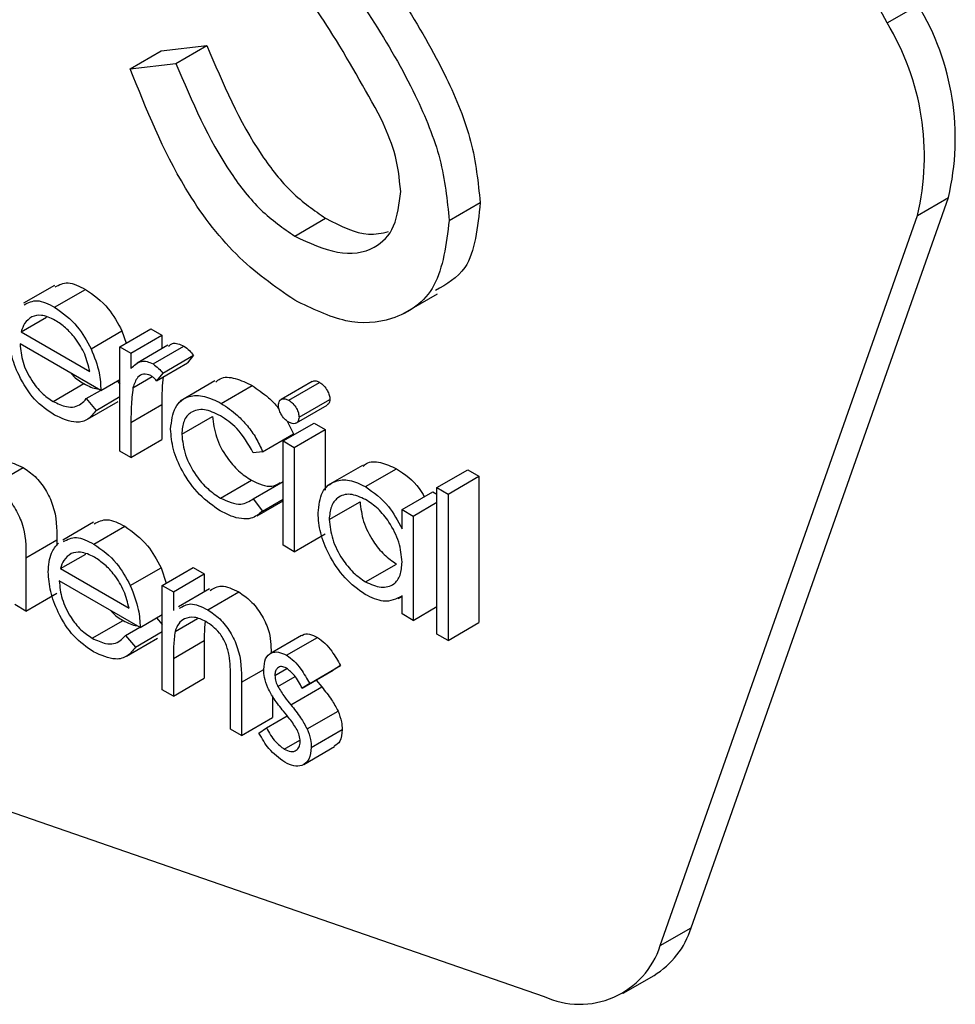
# Model space of a CAD drawing. Units: millimetres. Extents: x 5 to 415, y 5 to 292.
# Drawn here: x 302 to 303, y 234 to 234 of the extents above; entities that cross this region are included whole.
import ezdxf

# ---------------------------------------------------------------- set-up
doc = ezdxf.new("R2010")
doc.units = ezdxf.units.MM

msp = doc.modelspace()

# ---------------------------------------------------------------- linework, layer by layer
at = {"color": 7, "linetype": 'Continuous', "lineweight": 25}
for p, q in [((302.5423627239737, 233.9584611423456), (302.3401965844978, 234.340710644667)), ((302.5423627239737, 233.9584611423456), (302.5541480364886, 233.9652646584435)), ((302.2537850083384, 233.9409882149995), (302.2655685647345, 233.9477907173118)), ((302.2655685647345, 233.9477907173118), (302.2830033110685, 233.949795919499)), ((302.2712197546723, 233.9429934171868), (302.2830033110685, 233.949795919499)), ((302.2537850083384, 233.9409882149995), (302.2712197546723, 233.9429934171868)), ((302.4676539227507, 233.6135262320412), (302.5657155902861, 233.8918648516536)), ((302.5539302777713, 233.8850613355556), (302.5657155902861, 233.8918648516536)), ((302.375413788666, 233.8831770714112), (302.3871973450622, 233.8899795737234)), ((302.3164995189225, 233.8771608446097), (302.3282830753187, 233.8839633469219)), ((302.4558686102359, 233.6067227159433), (302.5539302777713, 233.8850613355556)), ((302.2248792947346, 233.8583807981177), (302.2130957383384, 233.8515782958056)), ((302.2249829057372, 233.8500828202456), (302.2367664621334, 233.8568853225578)), ((302.3577454785465, 233.8475221478518), (302.3710024185219, 233.8551752163994)), ((302.2122247034692, 233.8406985249768), (302.2218745756595, 233.8462692776155)), ((302.2498565708333, 233.8350259610722), (302.2616401272296, 233.8418284633844)), ((302.2616401272296, 233.8418284633844), (302.2658706171488, 233.8393862535379)), ((302.2122247034692, 233.8406985249768), (302.2383733107328, 233.8256032553154)), ((302.2388544872534, 233.8342452007613), (302.2506380436495, 233.8410477030735)), ((302.2506380436495, 233.8410477030735), (302.2522009892818, 233.8363796215281)), ((302.2540870607526, 233.8325837512257), (302.2658706171488, 233.8393862535379)), ((302.2658706171488, 233.8393862535379), (302.2658706171488, 233.834275942909)), ((302.2426038006521, 233.8182758318558), (302.2117821615599, 233.8360687853701)), ((302.2498565708333, 233.8350259610722), (302.2540870607526, 233.8325837512257)), ((302.2498565708333, 233.7952456402581), (302.2498565708333, 233.8350259610722)), ((302.2681605959179, 233.8355973353145), (302.2563770395217, 233.8287948330023)), ((302.2624918447932, 233.8284293706352), (302.2742754011894, 233.8352318729474)), ((302.2540870607526, 233.8325837512257), (302.2540870607526, 233.8267271730129)), ((302.2661744256818, 233.8249407124384), (302.277957982078, 233.8317432147506)), ((302.277957982078, 233.8317432147506), (302.2756346370539, 233.8288532377573)), ((302.2638510806577, 233.8220507354451), (302.2756346370539, 233.8288532377573)), ((302.2548421917884, 233.8193892839443), (302.2621880362602, 233.8236299496928)), ((302.2661744256818, 233.8249407124384), (302.2638510806577, 233.8220507354451)), ((302.2243507030095, 233.8141574799931), (302.2361342594057, 233.8209599823052)), ((302.2426038006521, 233.8182758318558), (302.2498548147147, 233.8224617531743)), ((302.2489012422671, 233.8219122658603), (302.2498548147147, 233.8207838284064)), ((302.2861046166714, 233.8219674682454), (302.272847676696, 233.8143143996977)), ((302.2884788891376, 233.8134273692618), (302.3002624455337, 233.820229871574)), ((302.3231025251893, 233.8217245498976), (302.311318968793, 233.8149220475854)), ((302.3142025156787, 233.8146292864569), (302.3259860720748, 233.821431788769)), ((302.2370316360552, 233.8152111505259), (302.2424703356318, 233.8183508449612)), ((302.2407914861662, 233.8107612744851), (302.2498565708333, 233.8159944364724)), ((302.2370316360552, 233.8152111505259), (302.2407914861662, 233.8107612744851)), ((302.2374513484216, 233.8073338083065), (302.2492349048178, 233.8141363106187)), ((302.2540870607526, 233.8061723680389), (302.2658706171488, 233.8129748703511)), ((302.2658706171488, 233.8129748703511), (302.2658706171488, 233.7996059327237)), ((302.3171422583623, 233.8059592713918), (302.3289258147585, 233.812761773704)), ((302.3181502704892, 233.8081403735487), (302.3299338268854, 233.8149428758609)), ((302.2734271958631, 233.8016377681504), (302.2852107522593, 233.8084402704625)), ((302.2540870607526, 233.8061723680389), (302.2540870607526, 233.7928034304115)), ((302.3121057099652, 233.7990902979635), (302.3238892663614, 233.8058928002756)), ((302.3136510944107, 233.8066959023597), (302.3160323913515, 233.8018028005869)), ((302.3238892663614, 233.8058928002756), (302.3281197562807, 233.8034505904291)), ((302.3042488349554, 233.7950002982748), (302.3160323913515, 233.8018028005869)), ((302.3163361998846, 233.7966480881169), (302.3281197562807, 233.8034505904291)), ((302.3281197562807, 233.8034505904291), (302.3281197562807, 233.7803132534766)), ((302.2540870607526, 233.7928034304115), (302.2658706171488, 233.7996059327237)), ((302.3121057099652, 233.7990902979635), (302.3163361998846, 233.7966480881169)), ((302.3121057099652, 233.7593099771493), (302.3121057099652, 233.7990902979635)), ((302.3163361998846, 233.7966480881169), (302.3163361998846, 233.7568677673028)), ((302.2540870607526, 233.7928034304115), (302.2498565708333, 233.7952456402581)), ((302.3042488349554, 233.7950002982748), (302.3007084996804, 233.7945031303185)), ((302.3423144636355, 233.7897422973601), (302.3290575236601, 233.7820892288125)), ((302.2011664240912, 233.7821773329896), (302.2129499804873, 233.7889798353017)), ((302.3434945753938, 233.7816674896141), (302.3552781317899, 233.7884699919263)), ((302.3707284640066, 233.7812989391638), (302.3825120204027, 233.788101441476)), ((302.3749589539258, 233.7788567293173), (302.386742510322, 233.7856592316295)), ((302.3825120204027, 233.788101441476), (302.386742510322, 233.7856592316295)), ((302.386742510322, 233.7856592316295), (302.386742510322, 233.7298280740583)), ((302.2881961540288, 233.7773002856471), (302.299979710425, 233.7841027879593)), ((302.3007084996804, 233.7770550697427), (302.3121057099652, 233.7836345391922)), ((302.3574328894201, 233.7729234742407), (302.3692164458162, 233.7797259765529)), ((302.3692164458162, 233.7797259765529), (302.3707284640066, 233.7788531070312)), ((302.3707284640066, 233.7812989391638), (302.3749589539258, 233.7788567293173)), ((302.3707284640066, 233.7254677815926), (302.3707284640066, 233.7812989391638)), ((302.3749589539258, 233.7788567293173), (302.3749589539258, 233.7230255717461)), ((302.3007084996804, 233.7770550697427), (302.3042488349554, 233.7723293785622)), ((302.3021379802925, 233.7705314462193), (302.3121057099652, 233.7762856940768)), ((302.3042488349554, 233.7723293785622), (302.3121039538465, 233.776864042175)), ((302.329631774471, 233.7691368022289), (302.3414153308672, 233.7759393045411)), ((302.3616633793393, 233.7704812643942), (302.3707284640066, 233.7757144263816)), ((302.3574328894201, 233.7655621934539), (302.3574328894201, 233.7729234742407)), ((302.3574328894201, 233.7729234742407), (302.3616633793393, 233.7704812643942)), ((302.3616633793393, 233.7704812643942), (302.3616633793393, 233.7307009435801)), ((302.2398361575999, 233.7680919355188), (302.2280526012037, 233.7612894332067)), ((302.2399415247212, 233.759792943861), (302.2517250811173, 233.7665954461731)), ((302.3163361998846, 233.7568677673028), (302.3281197562807, 233.763670269615)), ((302.2140475546673, 233.7545788084681), (302.2258311110635, 233.7613813107803)), ((302.2258311110635, 233.7613813107803), (302.2258311110635, 233.7592378193776)), ((302.3163361998846, 233.7568677673028), (302.3121057099652, 233.7593099771493)), ((302.2271833224532, 233.7504086485922), (302.2368331946435, 233.7559794012309)), ((302.2140475546673, 233.7545788084681), (302.2140475546673, 233.7342632958172)), ((302.3435138926993, 233.7453660348522), (302.3552974490955, 233.7521685371644)), ((302.2271833224532, 233.7504086485922), (302.2533319297168, 233.7353133789308)), ((302.2538131062373, 233.7439553243767), (302.2655966626335, 233.7507578266889)), ((302.2655966626335, 233.7507578266889), (302.2675512227332, 233.7449206969384)), ((302.2660233994746, 233.7440386000988), (302.2778069558709, 233.750841102411)), ((302.2702538893939, 233.7415963902523), (302.2820374457901, 233.7483988925644)), ((302.2778069558709, 233.750841102411), (302.2820374457901, 233.7483988925644)), ((302.2820374457901, 233.7483988925644), (302.2820374457901, 233.741575005554)), ((302.2575624196361, 233.7279859554712), (302.2267390244252, 233.7457799227712)), ((302.2660233994746, 233.7440386000988), (302.2702538893939, 233.7415963902523)), ((302.2660233994746, 233.7042582792846), (302.2660233994746, 233.7440386000988)), ((302.2140475546673, 233.7342632958172), (302.2258311110635, 233.7410657981294)), ((302.2702538893939, 233.7415963902523), (302.2702538893939, 233.7344206624109)), ((302.2840183476702, 233.7427199415671), (302.2722347912739, 233.735917439255)), ((302.2833615592808, 233.7347270914514), (302.295145115677, 233.7415295937635)), ((302.2140475546673, 233.7342632958172), (302.2098170647481, 233.7367055056637)), ((302.3559893598585, 233.739047251863), (302.3574328894201, 233.7398805837409)), ((302.3574328894201, 233.7331431534266), (302.3574328894201, 233.7400238216662)), ((302.2575624196361, 233.7279859554712), (302.2660233994746, 233.7328703751642)), ((302.3616633793393, 233.7307009435801), (302.3574328894201, 233.7331431534266)), ((302.3616633793393, 233.7307009435801), (302.3707284640066, 233.7359341055675)), ((302.2393075658748, 233.7238686173942), (302.251091122271, 233.7306711197064)), ((302.2638598612511, 233.7316223894757), (302.266021643356, 233.7290633812059)), ((302.2709054094272, 233.7264987281197), (302.2794243411824, 233.7314166027421)), ((302.3749589539258, 233.7230255717461), (302.386742510322, 233.7298280740583)), ((302.2519902550392, 233.7249212741413), (302.2574289546158, 233.7280609685766)), ((302.2557483490315, 233.7204734258367), (302.266021643356, 233.7264040724129)), ((302.3749589539258, 233.7230255717461), (302.3707284640066, 233.7254677815926)), ((302.2519902550392, 233.7249212741413), (302.2557483490315, 233.7204734258367)), ((302.2524082112869, 233.7170459596581), (302.2641917676831, 233.7238484619703)), ((302.2702538893939, 233.7161989575871), (302.2820374457901, 233.7230014598993)), ((302.2820374457901, 233.7230014598993), (302.2820374457901, 233.7086185717503)), ((302.3190757450378, 233.7248847995853), (302.3072921886416, 233.7180822972731)), ((302.3134087500317, 233.7173812174482), (302.3251923064279, 233.7241837197604)), ((302.2702538893939, 233.7161989575871), (302.2702538893939, 233.7018160694381)), ((302.3089324034962, 233.7097264849311), (302.3135299222212, 233.7123805759971)), ((302.3193584801465, 233.7048736820954), (302.3311420365427, 233.7116761844075)), ((302.3222297342013, 233.7066301138175), (302.3340132905975, 233.7134326161297)), ((302.3340132905975, 233.7134326161297), (302.3311420365427, 233.7116761844075)), ((302.2702538893939, 233.7018160694381), (302.2820374457901, 233.7086185717503)), ((302.292010443819, 233.6892562779112), (302.292010443819, 233.7079687347874)), ((302.2962409337383, 233.7071295807156), (302.2962409337383, 233.6868140680647)), ((302.310103734661, 233.7054406259859), (302.31667688691, 233.7092352260089)), ((302.3222297342013, 233.7066301138175), (302.3193584801465, 233.7048736820954)), ((302.3247005931952, 233.7079584373746), (302.3268079356208, 233.7053020847465)), ((302.2702538893939, 233.7018160694381), (302.2660233994746, 233.7042582792846)), ((302.3150243792247, 233.6984995824344), (302.3268079356208, 233.7053020847465)), ((302.3080244901344, 233.7018650578702), (302.3080244901344, 233.6936165703769)), ((302.3212287465492, 233.6893350658447), (302.3330123029453, 233.6961375681568)), ((302.2962409337383, 233.6868140680647), (302.3080244901344, 233.6936165703769)), ((302.3056941206356, 233.6897320907374), (302.3136440699359, 233.6943214987801)), ((302.1113848561695, 233.6912538654617), (302.4116126631808, 233.5873429827526)), ((302.2962409337383, 233.6868140680647), (302.292010443819, 233.6892562779112)), ((302.3028895990909, 233.6876653964173), (302.3056941206356, 233.6897320907374)), ((302.32283383903, 233.6822578418147), (302.3346173954262, 233.6890603441269)), ((302.3125219100943, 233.6816028761278), (302.318517299295, 233.6850639406426)), ((302.3199432676696, 233.6757703151462), (302.3317268240658, 233.6825728174583)), ((302.4558686102359, 233.6067227159433), (302.4676539227507, 233.6135262320412)), ((302.441709025255, 233.588570659018), (302.4534943377698, 233.595374175116))]:
    msp.add_line(p, q, dxfattribs=at)
at = {"color": 8, "linetype": 'Continuous', "lineweight": 25}
msp.add_line((302.2962409337383, 233.7071295807156), (302.3047089380516, 233.7120180555516), dxfattribs=at)
at = {"color": 7, "linetype": 'Continuous', "lineweight": 25}
for centre, radius, start, end in [((302.4705822802983, 233.9144835799611), 0.09778524193092222, 346.6257763574835, 31.28613295753138), ((302.458796967783, 233.9076800638632), 0.09778524193132078, 346.6257763575452, 31.28613295742453), ((302.4365767181274, 233.6231694813893), 0.03253897517123804, 301.3267940326633, 342.7608956059491), ((302.4252049798627, 233.6165250463624), 0.03219229580677841, 245.0250071292725, 342.2723326577911)]:
    msp.add_arc(centre, radius, start, end, dxfattribs=at)
for points, knots in [([(302.3386108093226, 233.9948854333164), (302.3515382026088, 233.9763665029364), (302.3695469690828, 233.9505683327116), (302.3848783356082, 233.9130517058214), (302.3864248733632, 233.8976649969323), (302.3871973450622, 233.8899795737234)], [0, 0, 0, 0, 0.5601202852140462, 0.7802868830837982, 1, 1, 1, 1]), ([(302.3268272529264, 233.9880829310042), (302.3397546462127, 233.9695640006242), (302.3577634126867, 233.9437658303994), (302.373094779212, 233.9062492035092), (302.3746413169671, 233.8908624946201), (302.375413788666, 233.8831770714112)], [0, 0, 0, 0, 0.5601202852140462, 0.7802868830837982, 1, 1, 1, 1]), ([(302.3495092819, 233.9218426578026), (302.3431540647842, 233.9333621014285), (302.331795179461, 233.9539511760029), (302.3182803552458, 233.9729249516472), (302.3123269809199, 233.9812830321512)], [0, 0, 0, 0, 0.5594930255009635, 1, 1, 1, 1]), ([(302.2830033110685, 233.949795919499), (302.2891325347719, 233.9353804700726), (302.2976775942685, 233.9152831659143), (302.3151505926954, 233.8931227312615), (302.3239072490344, 233.8870153117248), (302.3282830753187, 233.8839633469219)], [0, 0, 0, 0, 0.5593308700085973, 0.779791339638136, 1, 1, 1, 1]), ([(302.2712197546723, 233.9429934171868), (302.2773489783756, 233.9285779677604), (302.2858940378723, 233.9084806636021), (302.3033670362993, 233.8863202289493), (302.3121236926383, 233.8802128094126), (302.3164995189225, 233.8771608446097)], [0, 0, 0, 0, 0.5593308700085973, 0.779791339638136, 1, 1, 1, 1]), ([(302.3164995189225, 233.8527337625937), (302.3088689102782, 233.8580214445164), (302.2936101544786, 233.8685951026562), (302.270103707815, 233.9001158458475), (302.2599771039914, 233.9254792818448), (302.2537850083384, 233.9409882149995)], [0, 0, 0, 0, 0.2798798872863866, 0.5596694906516426, 1, 1, 1, 1]), ([(302.3569042976949, 233.8941959628274), (302.3563966533795, 233.8992341206939), (302.3554885470487, 233.9082466968512), (302.3513391202716, 233.9176818770999), (302.3495092819, 233.9218426578026)], [0, 0, 0, 0, 0.5590141795779198, 1, 1, 1, 1]), ([(302.3164995189225, 233.8771608446097), (302.3220436358418, 233.8746023391236), (302.3331238924166, 233.869489009508), (302.3466695343876, 233.8712931974094), (302.3552704128286, 233.8800510369279), (302.3563597890113, 233.889482022977), (302.3569042976949, 233.8941959628274)], [0, 0, 0, 0, 0.2802783650523513, 0.5601534459582725, 0.7801491606137486, 1, 1, 1, 1]), ([(302.3871973450622, 233.8899795737234), (302.3862701282327, 233.8805625017235), (302.3847003002664, 233.8646188922926), (302.3743866543785, 233.858841878458), (302.3701647499078, 233.8564770502681)], [0, 0, 0, 0, 0.590648688478123, 1, 1, 1, 1]), ([(302.375413788666, 233.8831770714112), (302.3742608852944, 233.8741012453328), (302.3719521390458, 233.8559264529536), (302.3554643644328, 233.8446939573697), (302.3364186210869, 233.8430932126092), (302.3231410891728, 233.849519341108), (302.3164995189225, 233.8527337625937)], [0, 0, 0, 0, 0.2791874346786259, 0.5590867009054498, 0.7794502269573621, 1, 1, 1, 1]), ([(302.3282830753187, 233.8839633469219), (302.3339517511899, 233.8810818589201), (302.3427180797763, 233.8766257793674), (302.349779839305, 233.8783241154622), (302.3522751688335, 233.8789242361814)], [0, 0, 0, 0, 0.6466419568251216, 1, 1, 1, 1]), ([(302.2251514931312, 233.8578140253174), (302.2267067271204, 233.8586250382949), (302.2299504560642, 233.8603165562832), (302.2344330741739, 233.8580599693201), (302.2367664621334, 233.8568853225578)], [0, 0, 0, 0, 0.4794586773982363, 1, 1, 1, 1]), ([(302.2367664621334, 233.8568853225578), (302.2398281670678, 233.8547085637449), (302.245306417502, 233.8508137305826), (302.2490060676895, 233.8440370203434), (302.2506380436495, 233.8410477030735)], [0, 0, 0, 0, 0.558883711362753, 1, 1, 1, 1]), ([(302.213367936735, 233.8510115230052), (302.2149231707243, 233.8518225359827), (302.2181668996681, 233.853514053971), (302.2226495177777, 233.8512574670079), (302.2249829057372, 233.8500828202456)], [0, 0, 0, 0, 0.4794586773982363, 1, 1, 1, 1]), ([(302.2249829057372, 233.8500828202456), (302.2280446106716, 233.8479060614327), (302.2335228611058, 233.8440112282704), (302.2372225112933, 233.8372345180312), (302.2388544872534, 233.8342452007613)], [0, 0, 0, 0, 0.558883711362753, 1, 1, 1, 1]), ([(302.2163234844869, 233.8464672740956), (302.2152954076085, 233.8457167397365), (302.213455563152, 233.8443735848528), (302.2126015202775, 233.8418236120619), (302.2122247034692, 233.8406985249768)], [0, 0, 0, 0, 0.5587846705187014, 0.9999999999999999, 0.9999999999999999, 0.9999999999999999, 0.9999999999999999]), ([(302.2252006644545, 233.8450718972008), (302.2233721777586, 233.8459442281975), (302.2201044201117, 233.8475032038746), (302.2174795834353, 233.846784030964), (302.2163234844869, 233.8464672740956)], [0, 0, 0, 0, 0.5595539490709769, 1, 1, 1, 1]), ([(302.2383733107328, 233.8256032553154), (302.2378560700162, 233.8277856494766), (302.2368235243713, 233.8321422701249), (302.2332044114898, 233.8380173987929), (302.229193111154, 233.8424039749962), (302.2265313653575, 233.8441826664223), (302.2252006644545, 233.8450718972008)], [0, 0, 0, 0, 0.2801277757291474, 0.5592071650677464, 0.7796320654483723, 1, 1, 1, 1]), ([(302.2248792947346, 233.8089661029219), (302.2222582904971, 233.8107512814809), (302.217025403537, 233.8143154258913), (302.2113914217323, 233.8233760048529), (302.2081154796448, 233.8320624830992), (302.207738420916, 233.8369876452569), (302.2075499155218, 233.8394499132348)], [0, 0, 0, 0, 0.2799096021563687, 0.5588450740087473, 0.7794505819719644, 1, 1, 1, 1]), ([(302.2117821615599, 233.8360687853701), (302.2119982390084, 233.8337883366708), (302.2124299819559, 233.8292317869283), (302.2157660712958, 233.8224325446188), (302.2199474932183, 233.8171143355264), (302.2228822334658, 233.8151435906945), (302.2243507030095, 233.8141574799931)], [0, 0, 0, 0, 0.279957603254347, 0.5593814697424386, 0.7795256692119806, 1, 1, 1, 1]), ([(302.2388544872534, 233.8342452007613), (302.2400815357798, 233.8311435464946), (302.2422770047802, 233.8255939813022), (302.2425037731968, 233.8205158107843), (302.2426038006521, 233.8182758318558)], [0, 0, 0, 0, 0.5589004109755112, 0.9999999999999999, 0.9999999999999999, 0.9999999999999999, 0.9999999999999999]), ([(302.2683871352286, 233.8352242227794), (302.2688425442786, 233.835631490578), (302.269783163245, 233.8364726767947), (302.2719582804212, 233.8363062542736), (302.2735031783113, 233.8355899301757), (302.2742754011894, 233.8352318729474)], [0, 0, 0, 0, 0.3194631265360813, 0.6598311471608114, 1, 1, 1, 1]), ([(302.2742754011894, 233.8352318729474), (302.2750063544075, 233.834709075982), (302.2763140599586, 233.8337737705797), (302.2774548475024, 233.8323646814449), (302.277957982078, 233.8317432147506)], [0, 0, 0, 0, 0.5589585648687041, 1, 1, 1, 1]), ([(302.2540870607526, 233.8267271730129), (302.2552703389324, 233.8279126841048), (302.256920987069, 233.8295664471067), (302.2601593388462, 233.8295333320172), (302.2617144945229, 233.8287972859581), (302.2624918447932, 233.8284293706352)], [0, 0, 0, 0, 0.5587445125503673, 0.7794368257950144, 1, 1, 1, 1]), ([(302.2624918447932, 233.8284293706352), (302.2632227980113, 233.8279065736698), (302.2645305035624, 233.8269712682675), (302.2656712911063, 233.8255621791327), (302.2661744256818, 233.8249407124384)], [0, 0, 0, 0, 0.5589585648687041, 1, 1, 1, 1]), ([(302.2314348857967, 233.8247212977835), (302.2315634165615, 233.8245585157217), (302.2329454179171, 233.8228082341424), (302.234617597834, 233.8218390390243), (302.2361342594057, 233.8209599823052)], [0, 0, 0, 0, 0.0930033565556445, 1, 1, 1, 1]), ([(302.2616892985528, 233.8240074571051), (302.2606930515673, 233.8243321408311), (302.2586932517181, 233.824983889319), (302.2561262129082, 233.8232628035238), (302.2553293873264, 233.8208590116818), (302.2548421917884, 233.8193892839443)], [0, 0, 0, 0, 0.2783694179994179, 0.5587802304337928, 1, 1, 1, 1]), ([(302.2638510806577, 233.8220507354451), (302.2634645074128, 233.8224811511115), (302.2627750352892, 233.8232488183192), (302.2620206952172, 233.8237758997167), (302.2616892985528, 233.8240074571051)], [0, 0, 0, 0, 0.5606800212614219, 1, 1, 1, 1]), ([(302.2663746232122, 233.823507835662), (302.2662069935377, 233.8220080788213), (302.2658296562193, 233.8186321000381), (302.2658559848454, 233.8149957791142), (302.2658706171488, 233.8129748703511)], [0, 0, 0, 0, 0.4442435622429263, 0.9999999999999999, 0.9999999999999999, 0.9999999999999999, 0.9999999999999999]), ([(302.28642774251, 233.8214706628097), (302.2869510250648, 233.8219748887384), (302.2887762984018, 233.8237336902409), (302.2938475679077, 233.823265497343), (302.2981237348847, 233.8212419446854), (302.3002624455337, 233.820229871574)], [0, 0, 0, 0, 0.1672883130074633, 0.583522027543987, 1, 1, 1, 1]), ([(302.2361342594057, 233.8209599823052), (302.2379121751372, 233.8200034964191), (302.2397261496141, 233.8190276115928), (302.2413148392088, 233.819000039163), (302.2413464196715, 233.8189994910697)], [0, 0, 0, 0, 0.980121690902628, 1, 1, 1, 1]), ([(302.2548421917884, 233.8193892839443), (302.2545640842997, 233.8170121483749), (302.2540671624822, 233.8127646880393), (302.254080977468, 233.8081877672656), (302.2540870607526, 233.8061723680389)], [0, 0, 0, 0, 0.5596604515880088, 1, 1, 1, 1]), ([(302.3002624455337, 233.820229871574), (302.3023424032112, 233.8187893174352), (302.3057711267202, 233.8164146240003), (302.3092352743962, 233.813033728407), (302.3104244348933, 233.8113411197604), (302.3105181786714, 233.8112076882096)], [0, 0, 0, 0, 0.5868709253365821, 0.9674322512662183, 1, 1, 1, 1]), ([(302.3231639893434, 233.8216262024644), (302.3232854960083, 233.8217340398356), (302.3236768192803, 233.8220813399032), (302.3246900780829, 233.8220457456796), (302.3255539293016, 233.8216365096579), (302.3259860720748, 233.821431788769)], [0, 0, 0, 0, 0.1837081690840537, 0.5916488766625037, 1, 1, 1, 1]), ([(302.3259860720748, 233.821431788769), (302.3265460727858, 233.8210426248993), (302.3276662527576, 233.8202641730794), (302.3289558692452, 233.8184202334669), (302.3297949038758, 233.8165467397083), (302.3298875065954, 233.8154776428432), (302.3299338268854, 233.8149428758609)], [0, 0, 0, 0, 0.2798899174912955, 0.5598690746337499, 0.7798445637093315, 1, 1, 1, 1]), ([(302.2691967059438, 233.8036439792726), (302.269566616581, 233.8066134704347), (302.2703064675122, 233.8125526908321), (302.2755817173725, 233.8164761521722), (302.2819707111157, 233.8166033921549), (302.2863090722756, 233.8144862505654), (302.2884788891376, 233.8134273692618)], [0, 0, 0, 0, 0.2793618889200733, 0.5587461751476417, 0.7793083714524376, 1, 1, 1, 1]), ([(302.2243507030095, 233.8141574799931), (302.2260862303959, 233.8133502941731), (302.2289470888605, 233.8120197220348), (302.2325942062154, 233.8119190795719), (302.2351177695498, 233.813107201063), (302.2363930757821, 233.8145091692018), (302.2370316360552, 233.8152111505259)], [0, 0, 0, 0, 0.3394873527840166, 0.5596139101457059, 0.7794936975378576, 1, 1, 1, 1]), ([(302.2884788891376, 233.8134273692618), (302.2905813826508, 233.8120092200056), (302.2940472555455, 233.8096714600853), (302.2985113332593, 233.8049124329864), (302.3019258237261, 233.8002407921735), (302.3034746127493, 233.7967468704378), (302.3042488349554, 233.7950002982748)], [0, 0, 0, 0, 0.339708406272082, 0.5599951438476443, 0.7800465232227096, 1, 1, 1, 1]), ([(302.3102933954793, 233.8126760509473), (302.310370047129, 233.8132745041954), (302.3105234075397, 233.8144718565864), (302.3116299019179, 233.8151815159929), (302.3128897385882, 233.8152678301698), (302.3137647766644, 233.8148422056931), (302.3142025156787, 233.8146292864569)], [0, 0, 0, 0, 0.2793088997646438, 0.558825906588497, 0.7793020463896578, 1, 1, 1, 1]), ([(302.3142025156787, 233.8062540551484), (302.3136496434963, 233.8066415872715), (302.312543859652, 233.8074166791908), (302.3112718764252, 233.8092387181096), (302.3104378192905, 233.8110881886199), (302.3103415140723, 233.8121470128316), (302.3102933954793, 233.8126760509473)], [0, 0, 0, 0, 0.2798515637500023, 0.5597231111663679, 0.7800170669379101, 1, 1, 1, 1]), ([(302.3142025156787, 233.8146292864569), (302.3147625163897, 233.8142401225871), (302.3158826963614, 233.8134616707673), (302.317172312849, 233.8116177311547), (302.3180113474796, 233.8097442373961), (302.3181039501991, 233.808675140531), (302.3181502704892, 233.8081403735487)], [0, 0, 0, 0, 0.2798899174912955, 0.5598690746337499, 0.7798445637093315, 1, 1, 1, 1]), ([(302.3299338268854, 233.8149428758609), (302.3298704417215, 233.8143214582655), (302.3297686331717, 233.8133233441913), (302.3291108480228, 233.8129885158496), (302.3288625944857, 233.8128621488735)], [0, 0, 0, 0, 0.6225917572492006, 0.9999999999999999, 0.9999999999999999, 0.9999999999999999, 0.9999999999999999]), ([(302.2407914861662, 233.8107612744851), (302.2398295021406, 233.8095162582393), (302.2379071249811, 233.8070282847071), (302.2324893269388, 233.8055348299189), (302.2277623184899, 233.8076661818029), (302.2248792947346, 233.8089661029219)], [0, 0, 0, 0, 0.2809592108382737, 0.561453782327662, 1, 1, 1, 1]), ([(302.2881680561298, 233.8087215957246), (302.2860733378818, 233.8097132965482), (302.2818882609703, 233.8116946342407), (302.2770187277941, 233.8104698536691), (302.2739083240681, 233.807052661562), (302.2735875542575, 233.8034425337089), (302.2734271958631, 233.8016377681504)], [0, 0, 0, 0, 0.2801861710588232, 0.5597892110379866, 0.7799309878265065, 1, 1, 1, 1]), ([(302.2852107522593, 233.8084402704625), (302.2855060477302, 233.8058501652233), (302.2860967738233, 233.8006687693016), (302.2901406410247, 233.7930553105494), (302.2950273439096, 233.7873886870253), (302.2983283409074, 233.785198472929), (302.299979710425, 233.7841027879593)], [0, 0, 0, 0, 0.2793200023691593, 0.558767844352352, 0.779267496313881, 1, 1, 1, 1]), ([(302.3007084996804, 233.7945031303185), (302.2987496690233, 233.7979042101856), (302.295242332744, 233.8039939304803), (302.2903347688798, 233.8072736042025), (302.2881680561298, 233.8087215957246)], [0, 0, 0, 0, 0.5584952514235996, 1, 1, 1, 1]), ([(302.3181502704892, 233.8081403735487), (302.3180687657066, 233.8075456859373), (302.3179055426721, 233.8063547531664), (302.3167767724245, 233.8056834587778), (302.3155151747897, 233.8056062176699), (302.3146401932107, 233.8060380478802), (302.3142025156787, 233.8062540551484)], [0, 0, 0, 0, 0.2791022135156933, 0.5589354245080517, 0.7793735783050065, 0.9999999999999999, 0.9999999999999999, 0.9999999999999999, 0.9999999999999999]), ([(302.2881294215186, 233.7724525819416), (302.2854245082896, 233.7742992998736), (302.2800194466433, 233.7779894826709), (302.2737567232008, 233.7868790760281), (302.2698106038722, 233.7959381649366), (302.2694013512175, 233.8010752159478), (302.2691967059438, 233.8036439792726)], [0, 0, 0, 0, 0.2800711876629809, 0.5596490188205606, 0.7798041234178252, 1, 1, 1, 1]), ([(302.2734271958631, 233.8016377681504), (302.273722491334, 233.7990476629112), (302.2743132174272, 233.7938662669894), (302.2783570846286, 233.7862528082372), (302.2832437875134, 233.7805861847131), (302.2865447845112, 233.7783959706168), (302.2881961540288, 233.7773002856471)], [0, 0, 0, 0, 0.2793200023691593, 0.558767844352352, 0.779267496313881, 1, 1, 1, 1]), ([(302.202090142521, 233.7892657642869), (302.2034232030836, 233.7901208599583), (302.2063537550493, 233.792000671252), (302.2106228354995, 233.7900455846923), (302.2129499804873, 233.7889798353017)], [0, 0, 0, 0, 0.4548837823671564, 1, 1, 1, 1]), ([(302.3425568080144, 233.7893762839617), (302.3429577351142, 233.7897671005566), (302.3445904846261, 233.7913586756955), (302.3491470676219, 233.7913127609593), (302.3532340517594, 233.7894177633494), (302.3552781317899, 233.7884699919263)], [0, 0, 0, 0, 0.1399259280266897, 0.5698392320353304, 1, 1, 1, 1]), ([(302.2129499804873, 233.7889798353017), (302.2144954199183, 233.7879320150853), (302.2175849157057, 233.7858373123879), (302.2216369963513, 233.7806292019038), (302.2257631992011, 233.7718996430671), (302.2258031038854, 233.7657191215035), (302.2258311110635, 233.7613813107803)], [0, 0, 0, 0, 0.1870469992838157, 0.3739266028574483, 0.560589204698562, 1, 1, 1, 1]), ([(302.3552781317899, 233.7884699919263), (302.3584641918914, 233.7863895188792), (302.3625654038923, 233.7837114585925), (302.3652966964943, 233.7788901947758), (302.3659061620894, 233.7778143692054)], [0, 0, 0, 0, 0.776858182565201, 1, 1, 1, 1]), ([(302.2011664240912, 233.7821773329896), (302.2027118635221, 233.7811295127731), (302.2058013593095, 233.7790348100757), (302.2098534399552, 233.7738266995916), (302.2139796428049, 233.7650971407549), (302.2140195474893, 233.7589166191913), (302.2140475546673, 233.7545788084681)], [0, 0, 0, 0, 0.1870469992838157, 0.3739266028574483, 0.560589204698562, 1, 1, 1, 1]), ([(302.299979710425, 233.7841027879593), (302.3027480573013, 233.7828283822523), (302.3069865135851, 233.7808772131547), (302.3099150894427, 233.7826013533162), (302.310930866563, 233.7831993716751)], [0, 0, 0, 0, 0.6531498005250175, 0.9999999999999999, 0.9999999999999999, 0.9999999999999999, 0.9999999999999999]), ([(302.3254012845518, 233.7716337654035), (302.3257285535555, 233.7744932810471), (302.3263835566736, 233.7802163762425), (302.3313751277262, 233.7839685719383), (302.3372694172733, 233.784646586687), (302.3414191246968, 233.782660712433), (302.3434945753938, 233.7816674896141)], [0, 0, 0, 0, 0.279412627423236, 0.5592223526175957, 0.7795477651539306, 0.9999999999999999, 0.9999999999999999, 0.9999999999999999, 0.9999999999999999]), ([(302.3434945753938, 233.7816674896141), (302.3466035111023, 233.7794662303566), (302.3521646265634, 233.7755287231071), (302.3558207277358, 233.7686120901028), (302.3574328894201, 233.7655621934539)], [0, 0, 0, 0, 0.5590489408579373, 0.9999999999999999, 0.9999999999999999, 0.9999999999999999, 0.9999999999999999]), ([(302.3435525273105, 233.7767488210716), (302.3415321402177, 233.7776435142148), (302.3374936523581, 233.7794318880416), (302.3329046295077, 233.7779337101348), (302.330148406022, 233.7743264390696), (302.3298039335132, 233.7708661641036), (302.329631774471, 233.7691368022289)], [0, 0, 0, 0, 0.2797992942733174, 0.5592819599511817, 0.7797397653484066, 1, 1, 1, 1]), ([(302.2881961540288, 233.7773002856471), (302.2909375632347, 233.7761014472607), (302.2958438668331, 233.7739558846513), (302.2992191599128, 233.7761062335718), (302.3007084996804, 233.7770550697427)], [0, 0, 0, 0, 0.5587524601710135, 0.9999999999999999, 0.9999999999999999, 0.9999999999999999, 0.9999999999999999]), ([(302.3414153308672, 233.7759393045411), (302.3417008235031, 233.7734517742381), (302.3422720702518, 233.7684744353554), (302.3459827690974, 233.761144574689), (302.3505406897868, 233.7554499510493), (302.3537119827241, 233.7532622589669), (302.3552974490955, 233.7521685371644)], [0, 0, 0, 0, 0.2794549520096126, 0.559165850922677, 0.779607960369967, 1, 1, 1, 1]), ([(302.35743288942, 233.7529456071135), (302.3572075355427, 233.7554349512018), (302.356756929784, 233.7604125126912), (302.3529476058933, 233.7678009574376), (302.3483588162912, 233.773534591191), (302.3451549282269, 233.7756772074156), (302.3435525273105, 233.7767488210716)], [0, 0, 0, 0, 0.2796775418883334, 0.5592285005872706, 0.7795513949130104, 1, 1, 1, 1]), ([(302.3042488349554, 233.7723293785622), (302.3028866659976, 233.771209110425), (302.3006393721073, 233.7693609022965), (302.2962479099579, 233.7692972848621), (302.2922613251402, 233.7702695302748), (302.2895072020926, 233.7717246447838), (302.2881294215186, 233.7724525819416)], [0, 0, 0, 0, 0.3389870031081543, 0.5592576579216781, 0.7795137593443612, 1, 1, 1, 1]), ([(302.3433628664922, 233.7405669928622), (302.3407155502688, 233.7424531023285), (302.3354189308388, 233.7462267369094), (302.3295594347107, 233.7552362888472), (302.3259372389487, 233.7641142171484), (302.3255799762483, 233.7691266848714), (302.3254012845518, 233.7716337654035)], [0, 0, 0, 0, 0.2795491920339414, 0.5593082039656184, 0.7795796634356955, 1, 1, 1, 1]), ([(302.2401083559965, 233.7675251627185), (302.2416641950657, 233.7683358322855), (302.2449088087255, 233.7700264374405), (302.249391766358, 233.7677699271949), (302.2517250811173, 233.7665954461731)], [0, 0, 0, 0, 0.479514429843467, 1, 1, 1, 1]), ([(302.2517250811173, 233.7665954461731), (302.2547867860518, 233.7644186873603), (302.260265036486, 233.7605238541979), (302.2639646866735, 233.7537471439587), (302.2655966626335, 233.7507578266889)], [0, 0, 0, 0, 0.558883711362753, 1, 1, 1, 1]), ([(302.329631774471, 233.7691368022289), (302.329917267107, 233.7666492719259), (302.3304885138556, 233.7616719330433), (302.3341992127012, 233.7543420723769), (302.3387571333906, 233.7486474487372), (302.341928426328, 233.7464597566547), (302.3435138926993, 233.7453660348522)], [0, 0, 0, 0, 0.2794549520096126, 0.559165850922677, 0.779607960369967, 1, 1, 1, 1]), ([(302.2225085345059, 233.7491600368502), (302.2227183040553, 233.7517410718806), (302.2230932568066, 233.756354545039), (302.2254412237615, 233.7589904156468), (302.226475606622, 233.7601516327471)], [0, 0, 0, 0, 0.5594559547298742, 0.9999999999999999, 0.9999999999999999, 0.9999999999999999, 0.9999999999999999]), ([(302.2283247996004, 233.7607226604063), (302.2298806386695, 233.7615333299733), (302.2331252523294, 233.7632239351284), (302.2376082099619, 233.7609674248828), (302.2399415247212, 233.759792943861)], [0, 0, 0, 0, 0.479514429843467, 1, 1, 1, 1]), ([(302.2399415247212, 233.759792943861), (302.2430032296556, 233.7576161850481), (302.2484814800898, 233.7537213518858), (302.2521811302773, 233.7469446416466), (302.2538131062373, 233.7439553243767)], [0, 0, 0, 0, 0.558883711362753, 1, 1, 1, 1]), ([(302.2312821034709, 233.756177397711), (302.2302540265925, 233.7554268633519), (302.228414182136, 233.7540837084681), (302.2275601392615, 233.7515337356773), (302.2271833224532, 233.7504086485922)], [0, 0, 0, 0, 0.5587846705187014, 0.9999999999999999, 0.9999999999999999, 0.9999999999999999, 0.9999999999999999]), ([(302.2401575273198, 233.7547830346019), (302.2383296626082, 233.7556548801877), (302.2350625545403, 233.7572132087276), (302.2324381984147, 233.7564941577635), (302.2312821034709, 233.756177397711)], [0, 0, 0, 0, 0.5594748241226897, 1, 1, 1, 1]), ([(302.2533319297168, 233.7353133789308), (302.25281383883, 233.7374960048009), (302.2517797329299, 233.7418525112508), (302.2481635256606, 233.7477291544975), (302.2441508670406, 233.7521145200097), (302.2414887591436, 233.7538934504954), (302.2401575273198, 233.7547830346019)], [0, 0, 0, 0, 0.2801434561666444, 0.5591644405685319, 0.7795527647594053, 1, 1, 1, 1]), ([(302.3435138926993, 233.7453660348522), (302.3455333320151, 233.7444815491342), (302.3495705012094, 233.7427133264075), (302.35427909933, 233.743984896672), (302.357017036822, 233.7476697055966), (302.3572942378212, 233.7511865410801), (302.3574328894201, 233.7529456071135)], [0, 0, 0, 0, 0.2798224715648231, 0.5594080759152753, 0.7796228194653868, 0.9999999999999999, 0.9999999999999999, 0.9999999999999999, 0.9999999999999999]), ([(302.2398379137186, 233.7186772404877), (302.2372169768868, 233.7204621042717), (302.2319837061627, 233.7240259732189), (302.2263485172238, 233.7330863935977), (302.223071958278, 233.741773698211), (302.222696323614, 233.7466981706422), (302.2225085345059, 233.7491600368502)], [0, 0, 0, 0, 0.2798942398417283, 0.5588697573451343, 0.779468023660206, 0.9999999999999999, 0.9999999999999999, 0.9999999999999999, 0.9999999999999999]), ([(302.2267390244252, 233.7457799227712), (302.2269560835604, 233.7434995225111), (302.2273897934365, 233.7389430125377), (302.2307223846929, 233.7321423795213), (302.2349057112249, 233.7268270185439), (302.2378398489753, 233.7248550414604), (302.2393075658748, 233.7238686173942)], [0, 0, 0, 0, 0.2799517709442694, 0.5593768158655963, 0.7795910932950764, 1, 1, 1, 1]), ([(302.2538131062373, 233.7439553243767), (302.2550401547639, 233.7408536701099), (302.2572356237642, 233.7353041049176), (302.2574623921807, 233.7302259343996), (302.2575624196361, 233.7279859554712)], [0, 0, 0, 0, 0.5589004109755112, 0.9999999999999999, 0.9999999999999999, 0.9999999999999999, 0.9999999999999999]), ([(302.2843291806779, 233.7421105864701), (302.2856553838171, 233.742919275493), (302.2885921070793, 233.7447100236787), (302.2928242035729, 233.7426560226665), (302.295145115677, 233.7415295937635)], [0, 0, 0, 0, 0.4515928198907097, 1, 1, 1, 1]), ([(302.295145115677, 233.7415295937635), (302.2966917459212, 233.7404816987874), (302.2997835459414, 233.7383868983524), (302.3038081305156, 233.7331849395589), (302.3073378342972, 233.7259489342213), (302.3074378923154, 233.7211514192404), (302.3074994106468, 233.7182017794044)], [0, 0, 0, 0, 0.2177834702718013, 0.4353612897093627, 0.6528451001220129, 1, 1, 1, 1]), ([(302.3574328894201, 233.7400238216662), (302.355201102572, 233.7388648677774), (302.3512067444651, 233.7367906209176), (302.3457643887264, 233.7394107993032), (302.3433628664922, 233.7405669928622)], [0, 0, 0, 0, 0.5587347925207694, 1, 1, 1, 1]), ([(302.2725456242817, 233.7353080841579), (302.2738718274209, 233.7361167731808), (302.2768085506831, 233.7379075213665), (302.2810406471768, 233.7358535203544), (302.2833615592808, 233.7347270914514)], [0, 0, 0, 0, 0.4515928198907097, 1, 1, 1, 1]), ([(302.246391748662, 233.7344334491352), (302.2465208661388, 233.7342703254008), (302.2479044459637, 233.7325223458591), (302.2495757691489, 233.7315514291761), (302.251091122271, 233.7306711197064)], [0, 0, 0, 0, 0.0933213063940403, 1, 1, 1, 1]), ([(302.2833615592808, 233.7347270914514), (302.284906290655, 233.7336795264409), (302.2879942947285, 233.7315853856254), (302.2920473241973, 233.7263784839783), (302.2961627234021, 233.7176477233134), (302.2962086825361, 233.7114668941697), (302.2962409337383, 233.7071295807156)], [0, 0, 0, 0, 0.1870143697455298, 0.3738521436222133, 0.5606091903504029, 1, 1, 1, 1]), ([(302.251091122271, 233.7306711197064), (302.2528691117623, 233.7297144474098), (302.254683834112, 233.7287380104812), (302.2562728739686, 233.7287111718912), (302.2563050386555, 233.7287106286356)], [0, 0, 0, 0, 0.9797584139869343, 1, 1, 1, 1]), ([(302.2826239894319, 233.7302676678489), (302.2811303522182, 233.7309504278071), (302.2781420248606, 233.732316429031), (302.2746390074865, 233.7315417331646), (302.2720899113475, 233.7296544865219), (302.2713002294975, 233.7275506105463), (302.2709054094272, 233.7264987281197)], [0, 0, 0, 0, 0.2795875593617182, 0.5593722121922377, 0.7796977426295774, 1, 1, 1, 1]), ([(302.28235881551, 233.7300748088931), (302.2822656011041, 233.7292821818534), (302.2820004406366, 233.7270274514327), (302.2820228889488, 233.7245851776943), (302.2820374457901, 233.7230014598993)], [0, 0, 0, 0, 0.3515396042225167, 1, 1, 1, 1]), ([(302.2915099499929, 233.7173081860791), (302.2911717646472, 233.7187697258383), (302.290496863485, 233.7216864544739), (302.2874344483546, 233.7269374769448), (302.284447289468, 233.7290054312737), (302.2826239894319, 233.7302676678489)], [0, 0, 0, 0, 0.2812586506103586, 0.5612951376047267, 1, 1, 1, 1]), ([(302.2709054094272, 233.7264987281197), (302.2706695893206, 233.7246518659803), (302.2702482153499, 233.7213518096613), (302.2702521546889, 233.7177743205192), (302.2702538893939, 233.7161989575871)], [0, 0, 0, 0, 0.5596456426291793, 1, 1, 1, 1]), ([(302.3191653070908, 233.7247570502235), (302.3192758933191, 233.7248785989212), (302.3199692390376, 233.7256406763557), (302.3221461002372, 233.7256056464536), (302.3241766697784, 233.7246578048262), (302.3251923064279, 233.7241837197604)], [0, 0, 0, 0, 0.08663174535419413, 0.5431575944139218, 1, 1, 1, 1]), ([(302.2393075658748, 233.7238686173942), (302.2410430814164, 233.7230614711524), (302.2439045768966, 233.7217306589139), (302.2475523249485, 233.7216300434888), (302.2500761208485, 233.7228183767187), (302.2513516497941, 233.7242196925434), (302.2519902550392, 233.7249212741413)], [0, 0, 0, 0, 0.3394593753816456, 0.5596962085062845, 0.7795578754434777, 1, 1, 1, 1]), ([(302.3251923064279, 233.7241837197604), (302.3261605029714, 233.7234993241674), (302.3280987124076, 233.7221292490467), (302.3311718259365, 233.7183473162102), (302.3329354698493, 233.7152968538909), (302.3340132905975, 233.7134326161297)], [0, 0, 0, 0, 0.2796110405420477, 0.5597466349832099, 1, 1, 1, 1]), ([(302.2557483490315, 233.7204734258367), (302.2547870271492, 233.7192279663788), (302.2528657947871, 233.7167388760331), (302.2474478060105, 233.7152461638082), (302.2427208844688, 233.7173773937449), (302.2398379137186, 233.7186772404877)], [0, 0, 0, 0, 0.2809216643581294, 0.5614308825602184, 1, 1, 1, 1]), ([(302.3047019135768, 233.7119719883763), (302.3048275858786, 233.7134223892957), (302.3050787131855, 233.7163206832848), (302.3073763621095, 233.718479233723), (302.3103032461031, 233.7188877732757), (302.3123733429031, 233.7178835187427), (302.3134087500317, 233.7173812174482)], [0, 0, 0, 0, 0.2799818364924196, 0.5594795638397092, 0.7796634438063128, 1, 1, 1, 1]), ([(302.292010443819, 233.7079687347874), (302.2920201591684, 233.7096616875845), (302.2920374996442, 233.7126833603562), (302.2916710769992, 233.7158956473324), (302.2915099499929, 233.7173081860791)], [0, 0, 0, 0, 0.5602700639341693, 1, 1, 1, 1]), ([(302.3134087500317, 233.7173812174482), (302.3143769465752, 233.7166968218553), (302.3163151560115, 233.7153267467345), (302.3193882695403, 233.7115448138981), (302.3211519134531, 233.7084943515787), (302.3222297342013, 233.7066301138175)], [0, 0, 0, 0, 0.2796110405420477, 0.5597466349832099, 1, 1, 1, 1]), ([(302.3062789081586, 233.7049332918297), (302.3057669850291, 233.706302178491), (302.304852195503, 233.7087483332118), (302.3047478614886, 233.7109863726952), (302.3047019135768, 233.7119719883763)], [0, 0, 0, 0, 0.5596075545276633, 1, 1, 1, 1]), ([(302.3134087500317, 233.7124960038351), (302.3127388344938, 233.7127808087674), (302.3113979158919, 233.713350880978), (302.3099739115269, 233.7126683027974), (302.3090751085132, 233.7114674942462), (302.3089799721922, 233.7103068257247), (302.3089324034962, 233.7097264849311)], [0, 0, 0, 0, 0.2793233590286907, 0.5591001654783795, 0.7795476010991322, 0.9999999999999999, 0.9999999999999999, 0.9999999999999999, 0.9999999999999999]), ([(302.3193584801465, 233.7048736820954), (302.3184505081845, 233.7065989639123), (302.3168348262835, 233.7096689999068), (302.3144523399132, 233.711634892617), (302.3134087500317, 233.7124960038351)], [0, 0, 0, 0, 0.5619744589197384, 1, 1, 1, 1]), ([(302.3089324034962, 233.7097264849311), (302.3090101944366, 233.7089444210918), (302.3091493443715, 233.7075454904239), (302.3098116757056, 233.7060847487477), (302.310103734661, 233.7054406259859)], [0, 0, 0, 0, 0.5590440306619711, 1, 1, 1, 1]), ([(302.31221985768, 233.6960729356792), (302.3109644895705, 233.6976067016469), (302.308725333179, 233.7003424266059), (302.3070256675702, 233.7035319524122), (302.3062789081586, 233.7049332918297)], [0, 0, 0, 0, 0.5606433361423103, 1, 1, 1, 1]), ([(302.310103734661, 233.7054406259859), (302.3109438747629, 233.7040665178131), (302.3124469804749, 233.7016080827988), (302.3142355193579, 233.699450995631), (302.3150243792247, 233.6984995824344)], [0, 0, 0, 0, 0.5589361381420933, 1, 1, 1, 1]), ([(302.3268079356208, 233.7053020847465), (302.3281105241295, 233.7037132389235), (302.3304339166355, 233.7008792568534), (302.332225259765, 233.6975849516377), (302.3330123029453, 233.6961375681568)], [0, 0, 0, 0, 0.5606407463613708, 1, 1, 1, 1]), ([(302.3174407985393, 233.6889585347662), (302.3165379587297, 233.6903658854413), (302.3149235010123, 233.6928825092479), (302.3130469851349, 233.6950968863378), (302.31221985768, 233.6960729356792)], [0, 0, 0, 0, 0.5592217125828968, 1, 1, 1, 1]), ([(302.3150243792247, 233.6984995824344), (302.3163269677333, 233.6969107366114), (302.3186503602394, 233.6940767545412), (302.3204417033688, 233.6907824493255), (302.3212287465492, 233.6893350658447)], [0, 0, 0, 0, 0.5606407463613708, 1, 1, 1, 1]), ([(302.3330123029453, 233.6961375681568), (302.3335342968679, 233.6947614849808), (302.3344672678477, 233.6923019818837), (302.3345714866643, 233.69005163152), (302.3346173954262, 233.6890603441269)], [0, 0, 0, 0, 0.5594964192792079, 1, 1, 1, 1]), ([(302.3056941206356, 233.6897320907374), (302.3067647521765, 233.6878528360181), (302.308673696135, 233.6845021109501), (302.3113476456261, 233.6824875640565), (302.3125219100943, 233.6816028761278)], [0, 0, 0, 0, 0.5608501685869804, 1, 1, 1, 1]), ([(302.3186033491107, 233.6844932057548), (302.3185410549985, 233.6853043272739), (302.3184297370913, 233.6867537796691), (302.3177431623052, 233.6882844402508), (302.3174407985393, 233.6889585347662)], [0, 0, 0, 0, 0.5596054908775052, 0.9999999999999999, 0.9999999999999999, 0.9999999999999999, 0.9999999999999999]), ([(302.3212287465492, 233.6893350658447), (302.3217507404717, 233.6879589826686), (302.3226837114516, 233.6854994795715), (302.3227879302681, 233.6832491292078), (302.32283383903, 233.6822578418147)], [0, 0, 0, 0, 0.5594964192792079, 1, 1, 1, 1]), ([(302.3346173954262, 233.6890603441269), (302.3344799601331, 233.6873940567129), (302.3342364122535, 233.6844412433758), (302.3323979012725, 233.6832747187346), (302.3315968712828, 233.6827664698141)], [0, 0, 0, 0, 0.5643050283573262, 1, 1, 1, 1]), ([(302.3127379126929, 233.6765929668688), (302.3105999269482, 233.6781435688345), (302.3067768697872, 233.6809162907589), (302.3040788103893, 233.6856006797226), (302.3028895990909, 233.6876653964173)], [0, 0, 0, 0, 0.559234574508626, 1, 1, 1, 1]), ([(302.3125219100943, 233.6816028761278), (302.3133786001653, 233.6812083693534), (302.3150914412151, 233.6804196040569), (302.3170624045558, 233.6809553834893), (302.3183789514758, 233.6822923112939), (302.3185285641405, 233.6837597139481), (302.3186033491107, 233.6844932057548)], [0, 0, 0, 0, 0.2799615605295726, 0.5597469487521115, 0.7799363350955251, 1, 1, 1, 1]), ([(302.32283383903, 233.6822578418147), (302.3226625390204, 233.6806444182481), (302.3223198603191, 233.6774168300307), (302.3195759314186, 233.675206387936), (302.3162338646503, 233.6748923950949), (302.3139037911916, 233.6760258366305), (302.3127379126929, 233.6765929668688)], [0, 0, 0, 0, 0.2795474423205324, 0.5592232874800588, 0.7794524074083304, 1, 1, 1, 1])]:
    msp.add_open_spline(points, degree=3, knots=knots, dxfattribs=at)

doc.saveas('drawing.dxf')
